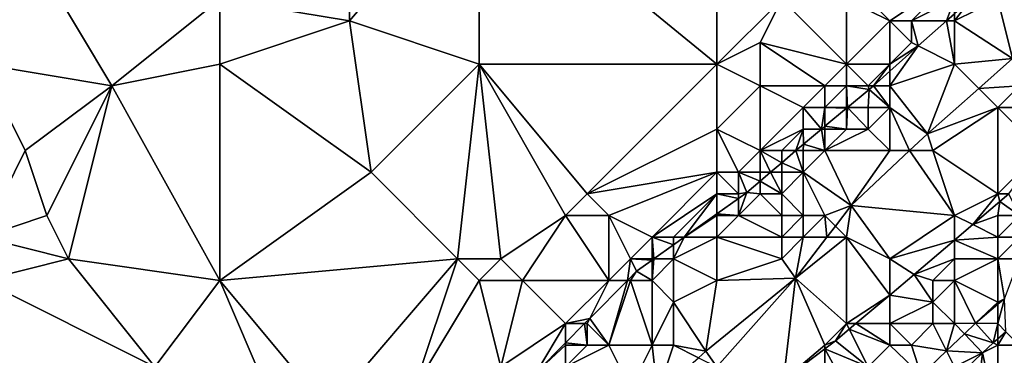
# Model space of a CAD drawing. Units: metres. Extents: x 74375 to 75000, y 346000 to 346500.
# Drawn here: x 74451 to 74496, y 346416 to 346431 of the extents above; entities that cross this region are included whole.
import ezdxf

# ---------------------------------------------------------------- set-up
doc = ezdxf.new("R2010")
doc.units = ezdxf.units.M
doc.layers.add('Terrain', color=15, linetype='Continuous')

msp = doc.modelspace()

# ---------------------------------------------------------------- linework, layer by layer
at = {"layer": 'Terrain'}
for points in [[(74449, 346438, 253.97), (74449, 346429, 253.87), (74455, 346428, 253.68), (74449, 346438, 253.97)], [(74449, 346438, 253.97), (74455, 346428, 253.68), (74460, 346432, 253.75), (74449, 346438, 253.97)], [(74466, 346438, 253.75), (74460, 346432, 253.75), (74466, 346431, 253.88), (74466, 346438, 253.75)], [(74472, 346438, 253.9), (74466, 346438, 253.75), (74466, 346431, 253.88), (74472, 346438, 253.9)], [(74472, 346438, 253.9), (74466, 346431, 253.88), (74472, 346429, 253.78), (74472, 346438, 253.9)], [(74472, 346438, 253.9), (74472, 346429, 253.78), (74483, 346429, 253.9), (74472, 346438, 253.9)], [(74483, 346438, 253.85), (74472, 346438, 253.9), (74483, 346429, 253.9), (74483, 346438, 253.85)], [(74483, 346438, 253.85), (74483, 346429, 253.9), (74486, 346432, 253.89), (74483, 346438, 253.85)], [(74491, 346431, 254.41), (74494, 346433, 254.5), (74489, 346433, 254.01), (74491, 346431, 254.41)], [(74491, 346431, 254.41), (74489, 346433, 254.01), (74489, 346432, 254.15), (74491, 346431, 254.41)], [(74492, 346431, 254.32), (74494, 346433, 254.5), (74491, 346431, 254.41), (74492, 346431, 254.32)], [(74492, 346431, 254.32), (74494, 346432, 254.28), (74494, 346433, 254.5), (74492, 346431, 254.32)], [(74496, 346432, 254.16), (74498.632, 346430.895, 253.302), (74497, 346433, 254.29), (74496, 346432, 254.16)], [(74455, 346428, 253.68), (74460, 346429, 253.85), (74460, 346432, 253.75), (74455, 346428, 253.68)], [(74460, 346429, 253.85), (74466, 346431, 253.88), (74460, 346432, 253.75), (74460, 346429, 253.85)], [(74483, 346429, 253.9), (74485, 346430, 253.98), (74486, 346432, 253.89), (74483, 346429, 253.9)], [(74489, 346429, 254.49), (74486, 346432, 253.89), (74485, 346430, 253.98), (74489, 346429, 254.49)], [(74489, 346429, 254.49), (74489, 346432, 254.15), (74486, 346432, 253.89), (74489, 346429, 254.49)], [(74489, 346429, 254.49), (74491, 346431, 254.41), (74489, 346432, 254.15), (74489, 346429, 254.49)], [(74492, 346431, 254.32), (74493.627, 346431, 254.615), (74494, 346432, 254.28), (74492, 346431, 254.32)], [(74494, 346432, 254.28), (74493.627, 346431, 254.615), (74494, 346431.331, 254.615), (74494, 346432, 254.28)], [(74494, 346431, 254.03), (74496.687, 346429.259, 253.272), (74496, 346432, 254.16), (74494, 346431, 254.03)], [(74494, 346431, 254.03), (74496, 346432, 254.16), (74494.756, 346432, 254.615), (74494, 346431, 254.03)], [(74494, 346431, 254.03), (74494.756, 346432, 254.615), (74494, 346431.331, 254.615), (74494, 346431, 254.03)], [(74496, 346432, 254.16), (74496.687, 346429.259, 253.272), (74498.632, 346430.895, 253.302), (74496, 346432, 254.16)], [(74494, 346431, 254.03), (74494, 346431.331, 254.615), (74493.627, 346431, 254.615), (74494, 346431, 254.03)], [(74460, 346429, 253.85), (74467, 346424, 253.75), (74466, 346431, 253.88), (74460, 346429, 253.85)], [(74467, 346424, 253.75), (74472, 346429, 253.78), (74466, 346431, 253.88), (74467, 346424, 253.75)], [(74491, 346429, 254.18), (74491, 346431, 254.41), (74489, 346429, 254.49), (74491, 346429, 254.18)], [(74491, 346429, 254.18), (74492, 346430, 254.2), (74491, 346431, 254.41), (74491, 346429, 254.18)], [(74492, 346430, 254.2), (74492, 346431, 254.32), (74491, 346431, 254.41), (74492, 346430, 254.2)], [(74492, 346430, 254.2), (74492.318, 346429.841, 254.615), (74492, 346431, 254.32), (74492, 346430, 254.2)], [(74492, 346431, 254.32), (74492.318, 346429.841, 254.615), (74493.627, 346431, 254.615), (74492, 346431, 254.32)], [(74494, 346429, 253.74), (74493.627, 346431, 254.615), (74492.318, 346429.841, 254.615), (74494, 346429, 253.74)], [(74494, 346429, 253.74), (74494, 346431, 254.03), (74493.627, 346431, 254.615), (74494, 346429, 253.74)], [(74494, 346429, 253.74), (74496.687, 346429.259, 253.272), (74494, 346431, 254.03), (74494, 346429, 253.74)], [(74483, 346429, 253.9), (74485, 346428, 254.2), (74485, 346430, 253.98), (74483, 346429, 253.9)], [(74488, 346428, 254.61), (74485, 346430, 253.98), (74485, 346428, 254.2), (74488, 346428, 254.61)], [(74488, 346428, 254.61), (74489, 346429, 254.49), (74485, 346430, 253.98), (74488, 346428, 254.61)], [(74491, 346429, 254.18), (74492.318, 346429.841, 254.615), (74492, 346430, 254.2), (74491, 346429, 254.18)], [(74491, 346428, 253.97), (74492.318, 346429.841, 254.615), (74491, 346428.673, 254.615), (74491, 346428, 253.97)], [(74491, 346428, 253.97), (74494, 346429, 253.74), (74492.318, 346429.841, 254.615), (74491, 346428, 253.97)], [(74491, 346429, 254.18), (74491, 346428.673, 254.615), (74492.318, 346429.841, 254.615), (74491, 346429, 254.18)], [(74449, 346421, 253.77), (74451, 346425, 253.71), (74449, 346429, 253.87), (74449, 346421, 253.77)], [(74451, 346425, 253.71), (74455, 346428, 253.68), (74449, 346429, 253.87), (74451, 346425, 253.71)], [(74460, 346419, 253.75), (74460, 346429, 253.85), (74455, 346428, 253.68), (74460, 346419, 253.75)], [(74460, 346419, 253.75), (74467, 346424, 253.75), (74460, 346429, 253.85), (74460, 346419, 253.75)], [(74471, 346420, 253.86), (74472, 346429, 253.78), (74467, 346424, 253.75), (74471, 346420, 253.86)], [(74473, 346420, 253.99), (74472, 346429, 253.78), (74471, 346420, 253.86), (74473, 346420, 253.99)], [(74473, 346420, 253.99), (74476, 346422, 254), (74472, 346429, 253.78), (74473, 346420, 253.99)], [(74476, 346422, 254), (74477, 346423, 253.98), (74472, 346429, 253.78), (74476, 346422, 254)], [(74477, 346423, 253.98), (74483, 346429, 253.9), (74472, 346429, 253.78), (74477, 346423, 253.98)], [(74477, 346423, 253.98), (74483, 346426, 254.23), (74483, 346429, 253.9), (74477, 346423, 253.98)], [(74483, 346426, 254.23), (74485, 346428, 254.2), (74483, 346429, 253.9), (74483, 346426, 254.23)], [(74489, 346428, 254.48), (74489, 346429, 254.49), (74488, 346428, 254.61), (74489, 346428, 254.48)], [(74490, 346428, 254.22), (74489, 346429, 254.49), (74489, 346428, 254.48), (74490, 346428, 254.22)], [(74490, 346428, 254.22), (74491, 346429, 254.18), (74489, 346429, 254.49), (74490, 346428, 254.22)], [(74490.241, 346428, 254.615), (74491, 346429, 254.18), (74490, 346428, 254.22), (74490.241, 346428, 254.615)], [(74490.241, 346428, 254.615), (74491, 346428.673, 254.615), (74491, 346429, 254.18), (74490.241, 346428, 254.615)], [(74492.746, 346425.778, 253.188), (74494, 346429, 253.74), (74491, 346428, 253.97), (74492.746, 346425.778, 253.188)], [(74492.746, 346425.778, 253.188), (74495.123, 346427.877, 253.239), (74494, 346429, 253.74), (74492.746, 346425.778, 253.188)], [(74495.123, 346427.877, 253.239), (74496.687, 346429.259, 253.272), (74494, 346429, 253.74), (74495.123, 346427.877, 253.239)], [(74495.123, 346427.877, 253.239), (74497, 346428, 253.43), (74496.687, 346429.259, 253.272), (74495.123, 346427.877, 253.239)], [(74490.241, 346428, 254.615), (74491, 346428, 253.97), (74491, 346428.673, 254.615), (74490.241, 346428, 254.615)], [(74452, 346422, 253.77), (74455, 346428, 253.68), (74451, 346425, 253.71), (74452, 346422, 253.77)], [(74453, 346420, 253.88), (74455, 346428, 253.68), (74452, 346422, 253.77), (74453, 346420, 253.88)], [(74460, 346419, 253.75), (74455, 346428, 253.68), (74453, 346420, 253.88), (74460, 346419, 253.75)], [(74483, 346426, 254.23), (74485, 346425, 254.75), (74485, 346428, 254.2), (74483, 346426, 254.23)], [(74485, 346425, 254.75), (74487, 346427, 254.71), (74485, 346428, 254.2), (74485, 346425, 254.75)], [(74487, 346427, 254.71), (74488, 346428, 254.61), (74485, 346428, 254.2), (74487, 346427, 254.71)], [(74488, 346427, 254.68), (74488, 346428, 254.61), (74487, 346427, 254.71), (74488, 346427, 254.68)], [(74489, 346427, 254.42), (74489, 346428, 254.48), (74488, 346427, 254.68), (74489, 346427, 254.42)], [(74488, 346427, 254.68), (74489, 346428, 254.48), (74488, 346428, 254.61), (74488, 346427, 254.68)], [(74489.051, 346427, 254.645), (74490.042, 346427.824, 254.615), (74489, 346428, 254.48), (74489.051, 346427, 254.645)], [(74489.051, 346427, 254.645), (74489, 346428, 254.48), (74489, 346427, 254.42), (74489.051, 346427, 254.645)], [(74490.042, 346427.824, 254.615), (74490, 346428, 254.22), (74489, 346428, 254.48), (74490.042, 346427.824, 254.615)], [(74490.241, 346428, 254.615), (74490, 346428, 254.22), (74490.042, 346427.824, 254.615), (74490.241, 346428, 254.615)], [(74490.241, 346428, 254.615), (74490.042, 346427.824, 254.615), (74491, 346427, 253.82), (74490.241, 346428, 254.615)], [(74490.241, 346428, 254.615), (74491, 346427, 253.82), (74491, 346428, 253.97), (74490.241, 346428, 254.615)], [(74491, 346427, 253.82), (74492.746, 346425.778, 253.188), (74491, 346428, 253.97), (74491, 346427, 253.82)], [(74495.123, 346427.877, 253.239), (74496, 346427, 253.52), (74497, 346428, 253.43), (74495.123, 346427.877, 253.239)], [(74499, 346427, 252.96), (74497, 346428, 253.43), (74496, 346427, 253.52), (74499, 346427, 252.96)], [(74489.051, 346427, 254.645), (74490, 346427, 254.06), (74490.042, 346427.824, 254.615), (74489.051, 346427, 254.645)], [(74491, 346427, 253.82), (74490.042, 346427.824, 254.615), (74490, 346427, 254.06), (74491, 346427, 253.82)], [(74492.746, 346425.778, 253.188), (74496, 346427, 253.52), (74495.123, 346427.877, 253.239), (74492.746, 346425.778, 253.188)], [(74485, 346425, 254.75), (74487, 346426, 254.79), (74487, 346427, 254.71), (74485, 346425, 254.75)], [(74487, 346426, 254.79), (74487.849, 346426, 254.682), (74487, 346427, 254.71), (74487, 346426, 254.79)], [(74487.849, 346426, 254.682), (74488, 346427, 254.68), (74487, 346427, 254.71), (74487.849, 346426, 254.682)], [(74488, 346426.126, 254.678), (74488, 346427, 254.68), (74487.849, 346426, 254.682), (74488, 346426.126, 254.678)], [(74489, 346426.957, 254.647), (74489, 346427, 254.42), (74488, 346427, 254.68), (74489, 346426.957, 254.647)], [(74489, 346426.957, 254.647), (74488, 346427, 254.68), (74488, 346426.126, 254.678), (74489, 346426.957, 254.647)], [(74489, 346426.957, 254.647), (74488, 346426.126, 254.678), (74489, 346426, 254.21), (74489, 346426.957, 254.647)], [(74489.051, 346427, 254.645), (74489, 346427, 254.42), (74489, 346426.957, 254.647), (74489.051, 346427, 254.645)], [(74489.051, 346427, 254.645), (74489, 346426.957, 254.647), (74489, 346426, 254.21), (74489.051, 346427, 254.645)], [(74489.051, 346427, 254.645), (74489, 346426, 254.21), (74490, 346426, 253.9), (74489.051, 346427, 254.645)], [(74489.051, 346427, 254.645), (74490, 346426, 253.9), (74490, 346427, 254.06), (74489.051, 346427, 254.645)], [(74491, 346425, 253.65), (74491, 346427, 253.82), (74490, 346426, 253.9), (74491, 346425, 253.65)], [(74490, 346426, 253.9), (74491, 346427, 253.82), (74490, 346427, 254.06), (74490, 346426, 253.9)], [(74491, 346425, 253.65), (74491.917, 346425, 253.156), (74491, 346427, 253.82), (74491, 346425, 253.65)], [(74491.917, 346425, 253.156), (74492.746, 346425.778, 253.188), (74491, 346427, 253.82), (74491.917, 346425, 253.156)], [(74493, 346425, 253.6), (74496, 346427, 253.52), (74492.746, 346425.778, 253.188), (74493, 346425, 253.6)], [(74493, 346425, 253.6), (74496, 346423, 253.25), (74496, 346427, 253.52), (74493, 346425, 253.6)], [(74496, 346423, 253.25), (74498, 346425, 252.99), (74496, 346427, 253.52), (74496, 346423, 253.25)], [(74498, 346425, 252.99), (74499, 346427, 252.96), (74496, 346427, 253.52), (74498, 346425, 252.99)], [(74488, 346426.126, 254.678), (74487.849, 346426, 254.682), (74488, 346426, 254.57), (74488, 346426.126, 254.678)], [(74488, 346426.126, 254.678), (74488, 346426, 254.57), (74489, 346426, 254.21), (74488, 346426.126, 254.678)], [(74477, 346423, 253.98), (74483, 346424, 254.7), (74483, 346426, 254.23), (74477, 346423, 253.98)], [(74483, 346424, 254.7), (74484, 346424, 254.84), (74483, 346426, 254.23), (74483, 346424, 254.7)], [(74483, 346426, 254.23), (74484, 346424, 254.84), (74485, 346425, 254.75), (74483, 346426, 254.23)], [(74486, 346425, 254.75), (74487, 346426, 254.79), (74485, 346425, 254.75), (74486, 346425, 254.75)], [(74486, 346425, 254.75), (74486.655, 346425, 254.714), (74487, 346426, 254.79), (74486, 346425, 254.75)], [(74487, 346426, 254.79), (74486.655, 346425, 254.714), (74487.007, 346425.3, 254.708), (74487, 346426, 254.79)], [(74487, 346426, 254.79), (74487.007, 346425.3, 254.708), (74487.849, 346426, 254.682), (74487, 346426, 254.79)], [(74488, 346425, 254.25), (74487.849, 346426, 254.682), (74487.007, 346425.3, 254.708), (74488, 346425, 254.25)], [(74488, 346425, 254.25), (74488, 346426, 254.57), (74487.849, 346426, 254.682), (74488, 346425, 254.25)], [(74491, 346425, 253.65), (74490, 346426, 253.9), (74488, 346425, 254.25), (74491, 346425, 253.65)], [(74488, 346425, 254.25), (74490, 346426, 253.9), (74489, 346426, 254.21), (74488, 346425, 254.25)], [(74488, 346425, 254.25), (74489, 346426, 254.21), (74488, 346426, 254.57), (74488, 346425, 254.25)], [(74493, 346425, 253.6), (74492.746, 346425.778, 253.188), (74491.917, 346425, 253.156), (74493, 346425, 253.6)], [(74487, 346425, 254.59), (74487.007, 346425.3, 254.708), (74486.655, 346425, 254.714), (74487, 346425, 254.59)], [(74488, 346425, 254.25), (74487.007, 346425.3, 254.708), (74487, 346425, 254.59), (74488, 346425, 254.25)], [(74449, 346421, 253.77), (74452, 346422, 253.77), (74451, 346425, 253.71), (74449, 346421, 253.77)], [(74485, 346424, 254.76), (74485, 346425, 254.75), (74484, 346424, 254.84), (74485, 346424, 254.76)], [(74485, 346424, 254.76), (74485.483, 346424, 254.732), (74485, 346425, 254.75), (74485, 346424, 254.76)], [(74486, 346425, 254.75), (74485, 346425, 254.75), (74486, 346424.441, 254.724), (74486, 346425, 254.75)], [(74485, 346425, 254.75), (74485.483, 346424, 254.732), (74486, 346424.441, 254.724), (74485, 346425, 254.75)], [(74487, 346424, 254.21), (74486.655, 346425, 254.714), (74486, 346424.441, 254.724), (74487, 346424, 254.21)], [(74486, 346425, 254.75), (74486, 346424.441, 254.724), (74486.655, 346425, 254.714), (74486, 346425, 254.75)], [(74487, 346424, 254.21), (74487, 346425, 254.59), (74486.655, 346425, 254.714), (74487, 346424, 254.21)], [(74487, 346424, 254.21), (74489.22, 346422.468, 253.053), (74488, 346425, 254.25), (74487, 346424, 254.21)], [(74487, 346424, 254.21), (74488, 346425, 254.25), (74487, 346425, 254.59), (74487, 346424, 254.21)], [(74491, 346425, 253.65), (74488, 346425, 254.25), (74489.22, 346422.468, 253.053), (74491, 346425, 253.65)], [(74494, 346422, 253.52), (74491.917, 346425, 253.156), (74489.22, 346422.468, 253.053), (74494, 346422, 253.52)], [(74491, 346425, 253.65), (74489.22, 346422.468, 253.053), (74491.917, 346425, 253.156), (74491, 346425, 253.65)], [(74494, 346422, 253.52), (74493, 346425, 253.6), (74491.917, 346425, 253.156), (74494, 346422, 253.52)], [(74494, 346422, 253.52), (74496, 346423, 253.25), (74493, 346425, 253.6), (74494, 346422, 253.52)], [(74496, 346423, 253.25), (74496.518, 346423, 253.235), (74498, 346425, 252.99), (74496, 346423, 253.25)], [(74486, 346424, 254.51), (74486, 346424.441, 254.724), (74485.483, 346424, 254.732), (74486, 346424, 254.51)], [(74487, 346424, 254.21), (74486, 346424.441, 254.724), (74486, 346424, 254.51), (74487, 346424, 254.21)], [(74460, 346419, 253.75), (74471, 346420, 253.86), (74467, 346424, 253.75), (74460, 346419, 253.75)], [(74478, 346422, 254.23), (74483, 346424, 254.7), (74477, 346423, 253.98), (74478, 346422, 254.23)], [(74480, 346421, 254.51), (74483, 346424, 254.7), (74478, 346422, 254.23), (74480, 346421, 254.51)], [(74480, 346421, 254.51), (74483, 346423, 254.72), (74483, 346424, 254.7), (74480, 346421, 254.51)], [(74483, 346423, 254.72), (74484, 346423, 254.74), (74483, 346424, 254.7), (74483, 346423, 254.72)], [(74483, 346424, 254.7), (74484, 346423, 254.74), (74484, 346424, 254.84), (74483, 346424, 254.7)], [(74484, 346423, 254.74), (74484.384, 346423.062, 254.75), (74484, 346424, 254.84), (74484, 346423, 254.74)], [(74485, 346424, 254.76), (74484, 346424, 254.84), (74485, 346423.588, 254.74), (74485, 346424, 254.76)], [(74484, 346424, 254.84), (74484.384, 346423.062, 254.75), (74485, 346423.588, 254.74), (74484, 346424, 254.84)], [(74486, 346423, 254.12), (74485.483, 346424, 254.732), (74485, 346423.588, 254.74), (74486, 346423, 254.12)], [(74485, 346424, 254.76), (74485, 346423.588, 254.74), (74485.483, 346424, 254.732), (74485, 346424, 254.76)], [(74486, 346423, 254.12), (74486, 346424, 254.51), (74485.483, 346424, 254.732), (74486, 346423, 254.12)], [(74487, 346422, 253.65), (74487, 346424, 254.21), (74486, 346423, 254.12), (74487, 346422, 253.65)], [(74486, 346423, 254.12), (74487, 346424, 254.21), (74486, 346424, 254.51), (74486, 346423, 254.12)], [(74488, 346422, 253.67), (74489.22, 346422.468, 253.053), (74487, 346424, 254.21), (74488, 346422, 253.67)], [(74488, 346422, 253.67), (74487, 346424, 254.21), (74487, 346422, 253.65), (74488, 346422, 253.67)], [(74485, 346423, 254.49), (74485, 346423.588, 254.74), (74484.384, 346423.062, 254.75), (74485, 346423, 254.49)], [(74486, 346423, 254.12), (74485, 346423.588, 254.74), (74485, 346423, 254.49), (74486, 346423, 254.12)], [(74478, 346422, 254.23), (74477, 346423, 253.98), (74476, 346422, 254), (74478, 346422, 254.23)], [(74481, 346421, 254.37), (74483, 346423, 254.72), (74480, 346421, 254.51), (74481, 346421, 254.37)], [(74481, 346421, 254.37), (74481.492, 346421, 254.722), (74483, 346423, 254.72), (74481, 346421, 254.37)], [(74483, 346423, 254.72), (74481.492, 346421, 254.722), (74483, 346422.075, 254.736), (74483, 346423, 254.72)], [(74483, 346423, 254.72), (74483, 346422.075, 254.736), (74484, 346422.788, 254.746), (74483, 346423, 254.72)], [(74483, 346423, 254.72), (74484, 346422.788, 254.746), (74484, 346423, 254.74), (74483, 346423, 254.72)], [(74484, 346422, 254.33), (74485, 346423, 254.49), (74484.384, 346423.062, 254.75), (74484, 346422, 254.33)], [(74484, 346422, 254.33), (74484.384, 346423.062, 254.75), (74484, 346422.788, 254.746), (74484, 346422, 254.33)], [(74484, 346423, 254.74), (74484, 346422.788, 254.746), (74484.384, 346423.062, 254.75), (74484, 346423, 254.74)], [(74486, 346422, 253.76), (74485, 346423, 254.49), (74484, 346422, 254.33), (74486, 346422, 253.76)], [(74486, 346422, 253.76), (74486, 346423, 254.12), (74485, 346423, 254.49), (74486, 346422, 253.76)], [(74487, 346422, 253.65), (74486, 346423, 254.12), (74486, 346422, 253.76), (74487, 346422, 253.65)], [(74494, 346422, 253.52), (74494.843, 346421.579, 253.229), (74496, 346423, 253.25), (74494, 346422, 253.52)], [(74494.843, 346421.579, 253.229), (74496.09, 346422.643, 253.23), (74496, 346423, 253.25), (74494.843, 346421.579, 253.229)], [(74496, 346423, 253.25), (74496.09, 346422.643, 253.23), (74496.518, 346423, 253.235), (74496, 346423, 253.25)], [(74497, 346422, 253.52), (74496.518, 346423, 253.235), (74496.09, 346422.643, 253.23), (74497, 346422, 253.52)], [(74483, 346422.075, 254.736), (74484, 346422, 254.33), (74484, 346422.788, 254.746), (74483, 346422.075, 254.736)], [(74494.843, 346421.579, 253.229), (74496, 346422, 253.37), (74496.09, 346422.643, 253.23), (74494.843, 346421.579, 253.229)], [(74497, 346422, 253.52), (74496.09, 346422.643, 253.23), (74496, 346422, 253.37), (74497, 346422, 253.52)], [(74483, 346422, 254.43), (74483, 346422.075, 254.736), (74481.492, 346421, 254.722), (74483, 346422, 254.43)], [(74483, 346422, 254.43), (74484, 346422, 254.33), (74483, 346422.075, 254.736), (74483, 346422, 254.43)], [(74488, 346422, 253.67), (74488.487, 346421.513, 253.028), (74489.22, 346422.468, 253.053), (74488, 346422, 253.67)], [(74489, 346421, 253.74), (74489.22, 346422.468, 253.053), (74488.487, 346421.513, 253.028), (74489, 346421, 253.74)], [(74491, 346420, 253.71), (74489.22, 346422.468, 253.053), (74489, 346421, 253.74), (74491, 346420, 253.71)], [(74491, 346420, 253.71), (74494, 346422, 253.52), (74489.22, 346422.468, 253.053), (74491, 346420, 253.71)], [(74449, 346421, 253.77), (74453, 346420, 253.88), (74452, 346422, 253.77), (74449, 346421, 253.77)], [(74474, 346419, 254.24), (74476, 346422, 254), (74473, 346420, 253.99), (74474, 346419, 254.24)], [(74478, 346419, 254.42), (74476, 346422, 254), (74474, 346419, 254.24), (74478, 346419, 254.42)], [(74478, 346419, 254.42), (74478, 346422, 254.23), (74476, 346422, 254), (74478, 346419, 254.42)], [(74478, 346419, 254.42), (74479, 346420, 254.49), (74478, 346422, 254.23), (74478, 346419, 254.42)], [(74479, 346420, 254.49), (74480, 346421, 254.51), (74478, 346422, 254.23), (74479, 346420, 254.49)], [(74483, 346421, 254.02), (74483, 346422, 254.43), (74481.492, 346421, 254.722), (74483, 346421, 254.02)], [(74483, 346421, 254.02), (74486, 346421, 253.63), (74484, 346422, 254.33), (74483, 346421, 254.02)], [(74483, 346421, 254.02), (74484, 346422, 254.33), (74483, 346422, 254.43), (74483, 346421, 254.02)], [(74486, 346421, 253.63), (74486, 346422, 253.76), (74484, 346422, 254.33), (74486, 346421, 253.63)], [(74487, 346421, 253.64), (74487, 346422, 253.65), (74486, 346421, 253.63), (74487, 346421, 253.64)], [(74486, 346421, 253.63), (74487, 346422, 253.65), (74486, 346422, 253.76), (74486, 346421, 253.63)], [(74487, 346421, 253.64), (74488.094, 346421, 253.014), (74488, 346422, 253.67), (74487, 346421, 253.64)], [(74487, 346421, 253.64), (74488, 346422, 253.67), (74487, 346422, 253.65), (74487, 346421, 253.64)], [(74488, 346422, 253.67), (74488.094, 346421, 253.014), (74488.487, 346421.513, 253.028), (74488, 346422, 253.67)], [(74491, 346420, 253.71), (74494, 346420.86, 253.228), (74494, 346422, 253.52), (74491, 346420, 253.71)], [(74494, 346422, 253.52), (74494, 346420.86, 253.228), (74494.843, 346421.579, 253.229), (74494, 346422, 253.52)], [(74494.843, 346421.579, 253.229), (74494, 346420.86, 253.228), (74496, 346421, 253.6), (74494.843, 346421.579, 253.229)], [(74494.843, 346421.579, 253.229), (74496, 346421, 253.6), (74496, 346422, 253.37), (74494.843, 346421.579, 253.229)], [(74497, 346421, 253.88), (74497, 346422, 253.52), (74496, 346421, 253.6), (74497, 346421, 253.88)], [(74496, 346421, 253.6), (74497, 346422, 253.52), (74496, 346422, 253.37), (74496, 346421, 253.6)], [(74489, 346421, 253.74), (74488.487, 346421.513, 253.028), (74488.094, 346421, 253.014), (74489, 346421, 253.74)], [(74449, 346419, 253.89), (74453, 346420, 253.88), (74449, 346421, 253.77), (74449, 346419, 253.89)], [(74480, 346420, 254.36), (74480, 346421, 254.51), (74479, 346420, 254.49), (74480, 346420, 254.36)], [(74480, 346420, 254.36), (74480.09, 346420, 254.708), (74480, 346421, 254.51), (74480, 346420, 254.36)], [(74481, 346421, 254.37), (74480, 346421, 254.51), (74481, 346420.649, 254.717), (74481, 346421, 254.37)], [(74480, 346421, 254.51), (74480.09, 346420, 254.708), (74481, 346420.649, 254.717), (74480, 346421, 254.51)], [(74483, 346419, 253.8), (74483, 346421, 254.02), (74481, 346420, 254.13), (74483, 346419, 253.8)], [(74481, 346420, 254.13), (74483, 346421, 254.02), (74481.492, 346421, 254.722), (74481, 346420, 254.13)], [(74481, 346420, 254.13), (74481.492, 346421, 254.722), (74481, 346420.649, 254.717), (74481, 346420, 254.13)], [(74481, 346421, 254.37), (74481, 346420.649, 254.717), (74481.492, 346421, 254.722), (74481, 346421, 254.37)], [(74483, 346419, 253.8), (74486, 346420, 253.68), (74483, 346421, 254.02), (74483, 346419, 253.8)], [(74483, 346421, 254.02), (74486, 346420, 253.68), (74486, 346421, 253.63), (74483, 346421, 254.02)], [(74486, 346420, 253.68), (74486.642, 346419.106, 252.964), (74487, 346421, 253.64), (74486, 346420, 253.68)], [(74486, 346420, 253.68), (74487, 346421, 253.64), (74486, 346421, 253.63), (74486, 346420, 253.68)], [(74489, 346421, 253.74), (74488.094, 346421, 253.014), (74486.642, 346419.106, 252.964), (74489, 346421, 253.74)], [(74489, 346421, 253.74), (74486.642, 346419.106, 252.964), (74489, 346417, 253.96), (74489, 346421, 253.74)], [(74487, 346421, 253.64), (74486.642, 346419.106, 252.964), (74488.094, 346421, 253.014), (74487, 346421, 253.64)], [(74491, 346420, 253.71), (74489, 346421, 253.74), (74491, 346418.315, 253.226), (74491, 346420, 253.71)], [(74489, 346421, 253.74), (74489, 346417, 253.96), (74491, 346418.315, 253.226), (74489, 346421, 253.74)], [(74491, 346420, 253.71), (74492.134, 346419.268, 253.226), (74494, 346420.86, 253.228), (74491, 346420, 253.71)], [(74494, 346420, 253.64), (74494, 346420.86, 253.228), (74492.134, 346419.268, 253.226), (74494, 346420, 253.64)], [(74494, 346420.86, 253.228), (74496, 346420, 253.97), (74496, 346421, 253.6), (74494, 346420.86, 253.228)], [(74494, 346420, 253.64), (74496, 346420, 253.97), (74494, 346420.86, 253.228), (74494, 346420, 253.64)], [(74497, 346420, 254.33), (74497, 346421, 253.88), (74496, 346420, 253.97), (74497, 346420, 254.33)], [(74496, 346420, 253.97), (74497, 346421, 253.88), (74496, 346421, 253.6), (74496, 346420, 253.97)], [(74481, 346420, 254.13), (74481, 346420.649, 254.717), (74480.09, 346420, 254.708), (74481, 346420, 254.13)], [(74449, 346419, 253.89), (74457, 346415, 253.81), (74453, 346420, 253.88), (74449, 346419, 253.89)], [(74460, 346419, 253.75), (74453, 346420, 253.88), (74457, 346415, 253.81), (74460, 346419, 253.75)], [(74460, 346419, 253.75), (74465, 346413, 253.97), (74471, 346420, 253.86), (74460, 346419, 253.75)], [(74471, 346420, 253.86), (74465, 346413, 253.97), (74469, 346414, 254.24), (74471, 346420, 253.86)], [(74472, 346419, 253.99), (74471, 346420, 253.86), (74469, 346414, 254.24), (74472, 346419, 253.99)], [(74473, 346420, 253.99), (74471, 346420, 253.86), (74472, 346419, 253.99), (74473, 346420, 253.99)], [(74474, 346419, 254.24), (74473, 346420, 253.99), (74472, 346419, 253.99), (74474, 346419, 254.24)], [(74478, 346419, 254.42), (74478.863, 346419, 254.699), (74479, 346420, 254.49), (74478, 346419, 254.42)], [(74479, 346420, 254.49), (74478.863, 346419, 254.699), (74479.286, 346419.427, 254.7), (74479, 346420, 254.49)], [(74480, 346420, 254.36), (74479, 346420, 254.49), (74480, 346419.936, 254.707), (74480, 346420, 254.36)], [(74479, 346420, 254.49), (74479.286, 346419.427, 254.7), (74480, 346419.936, 254.707), (74479, 346420, 254.49)], [(74480, 346419, 254.03), (74480, 346419.936, 254.707), (74479.286, 346419.427, 254.7), (74480, 346419, 254.03)], [(74480, 346419, 254.03), (74480.09, 346420, 254.708), (74480, 346419.936, 254.707), (74480, 346419, 254.03)], [(74480, 346419, 254.03), (74481, 346418, 253.73), (74481, 346420, 254.13), (74480, 346419, 254.03)], [(74480, 346419, 254.03), (74481, 346420, 254.13), (74480.09, 346420, 254.708), (74480, 346419, 254.03)], [(74480, 346420, 254.36), (74480, 346419.936, 254.707), (74480.09, 346420, 254.708), (74480, 346420, 254.36)], [(74483, 346419, 253.8), (74481, 346420, 254.13), (74481, 346418, 253.73), (74483, 346419, 253.8)], [(74483, 346419, 253.8), (74486.642, 346419.106, 252.964), (74486, 346420, 253.68), (74483, 346419, 253.8)], [(74491, 346420, 253.71), (74491, 346418.315, 253.226), (74492.134, 346419.268, 253.226), (74491, 346420, 253.71)], [(74493, 346419, 253.63), (74494, 346420, 253.64), (74492.134, 346419.268, 253.226), (74493, 346419, 253.63)], [(74494, 346419, 253.74), (74494, 346420, 253.64), (74493, 346419, 253.63), (74494, 346419, 253.74)], [(74494, 346419, 253.74), (74496, 346418, 254.9), (74496, 346420, 253.97), (74494, 346419, 253.74)], [(74494, 346419, 253.74), (74496, 346420, 253.97), (74494, 346420, 253.64), (74494, 346419, 253.74)], [(74497, 346420, 254.33), (74496, 346420, 253.97), (74496.304, 346418.152, 254.991), (74497, 346420, 254.33)], [(74496, 346420, 253.97), (74496, 346418, 254.9), (74496.304, 346418.152, 254.991), (74496, 346420, 253.97)], [(74479, 346419, 254.26), (74479.286, 346419.427, 254.7), (74478.863, 346419, 254.699), (74479, 346419, 254.26)], [(74480, 346419, 254.03), (74479.286, 346419.427, 254.7), (74479, 346419, 254.26), (74480, 346419, 254.03)], [(74449, 346419, 253.89), (74447, 346414, 253.85), (74457, 346415, 253.81), (74449, 346419, 253.89)], [(74460, 346419, 253.75), (74457, 346415, 253.81), (74463, 346412, 253.95), (74460, 346419, 253.75)], [(74460, 346419, 253.75), (74463, 346412, 253.95), (74465, 346413, 253.97), (74460, 346419, 253.75)], [(74472, 346419, 253.99), (74469, 346414, 254.24), (74473, 346415, 254.28), (74472, 346419, 253.99)], [(74474, 346419, 254.24), (74472, 346419, 253.99), (74473, 346415, 254.28), (74474, 346419, 254.24)], [(74474, 346419, 254.24), (74473, 346415, 254.28), (74476, 346417, 254.49), (74474, 346419, 254.24)], [(74478, 346419, 254.42), (74474, 346419, 254.24), (74476, 346417, 254.49), (74478, 346419, 254.42)], [(74478, 346419, 254.42), (74476, 346417, 254.49), (74477.12, 346417.24, 254.696), (74478, 346419, 254.42)], [(74478, 346419, 254.42), (74477.12, 346417.24, 254.696), (74478.863, 346419, 254.699), (74478, 346419, 254.42)], [(74478.863, 346419, 254.699), (74477.12, 346417.24, 254.696), (74478, 346416, 254.1), (74478.863, 346419, 254.699)], [(74479, 346419, 254.26), (74478.863, 346419, 254.699), (74478, 346416, 254.1), (74479, 346419, 254.26)], [(74479, 346419, 254.26), (74478, 346416, 254.1), (74480, 346416, 253.73), (74479, 346419, 254.26)], [(74480, 346419, 254.03), (74479, 346419, 254.26), (74480, 346416, 253.73), (74480, 346419, 254.03)], [(74480, 346419, 254.03), (74480, 346416, 253.73), (74481, 346418, 253.73), (74480, 346419, 254.03)], [(74483, 346419, 253.8), (74481, 346418, 253.73), (74482.496, 346415.73, 252.968), (74483, 346419, 253.8)], [(74483, 346419, 253.8), (74482.496, 346415.73, 252.968), (74486.642, 346419.106, 252.964), (74483, 346419, 253.8)], [(74486.642, 346419.106, 252.964), (74482.496, 346415.73, 252.968), (74483, 346415, 253.94), (74486.642, 346419.106, 252.964)], [(74486.642, 346419.106, 252.964), (74483, 346415, 253.94), (74486.091, 346414.382, 253.226), (74486.642, 346419.106, 252.964)], [(74486.642, 346419.106, 252.964), (74486.091, 346414.382, 253.226), (74488, 346416, 253.92), (74486.642, 346419.106, 252.964)], [(74486.642, 346419.106, 252.964), (74488, 346416, 253.92), (74489, 346417, 253.96), (74486.642, 346419.106, 252.964)], [(74492.134, 346419.268, 253.226), (74491, 346418.315, 253.226), (74493, 346418, 253.71), (74492.134, 346419.268, 253.226)], [(74493, 346419, 253.63), (74492.134, 346419.268, 253.226), (74493, 346418, 253.71), (74493, 346419, 253.63)], [(74494, 346419, 253.74), (74493, 346418, 253.71), (74494, 346417, 254.42), (74494, 346419, 253.74)], [(74494, 346419, 253.74), (74493, 346419, 253.63), (74493, 346418, 253.71), (74494, 346419, 253.74)], [(74494, 346419, 253.74), (74494, 346417, 254.42), (74494.968, 346417.018, 254.999), (74494, 346419, 253.74)], [(74494, 346419, 253.74), (74494.968, 346417.018, 254.999), (74496, 346418, 254.9), (74494, 346419, 253.74)], [(74481, 346416, 253.75), (74481, 346418, 253.73), (74480, 346416, 253.73), (74481, 346416, 253.75)], [(74481, 346416, 253.75), (74482.496, 346415.73, 252.968), (74481, 346418, 253.73), (74481, 346416, 253.75)], [(74491, 346418.315, 253.226), (74489, 346417, 253.96), (74489.436, 346417, 253.226), (74491, 346418.315, 253.226)], [(74491, 346418.315, 253.226), (74489.436, 346417, 253.226), (74491, 346417, 253.7), (74491, 346418.315, 253.226)], [(74491, 346418.315, 253.226), (74491, 346417, 253.7), (74493, 346418, 253.71), (74491, 346418.315, 253.226)], [(74493, 346417, 254.04), (74493, 346418, 253.71), (74491, 346417, 253.7), (74493, 346417, 254.04)], [(74494, 346417, 254.42), (74493, 346418, 253.71), (74493, 346417, 254.04), (74494, 346417, 254.42)], [(74496, 346417.894, 254.993), (74496, 346418, 254.9), (74494.968, 346417.018, 254.999), (74496, 346417.894, 254.993)], [(74496, 346417.894, 254.993), (74496, 346417, 255.2), (74496.304, 346418.152, 254.991), (74496, 346417.894, 254.993)], [(74496, 346417.894, 254.993), (74496.304, 346418.152, 254.991), (74496, 346418, 254.9), (74496, 346417.894, 254.993)], [(74496.304, 346418.152, 254.991), (74496, 346417, 255.2), (74496.379, 346416.621, 254.995), (74496.304, 346418.152, 254.991)], [(74496, 346417.894, 254.993), (74494.968, 346417.018, 254.999), (74496, 346417, 255.2), (74496, 346417.894, 254.993)], [(74476, 346417, 254.49), (74476.882, 346417, 254.695), (74477.12, 346417.24, 254.696), (74476, 346417, 254.49)], [(74477, 346417, 254.47), (74477.12, 346417.24, 254.696), (74476.882, 346417, 254.695), (74477, 346417, 254.47)], [(74478, 346416, 254.1), (74477.12, 346417.24, 254.696), (74477, 346417, 254.47), (74478, 346416, 254.1)], [(74494.453, 346416.526, 255.04), (74494.968, 346417.018, 254.999), (74494, 346417, 254.42), (74494.453, 346416.526, 255.04)], [(74494.453, 346416.526, 255.04), (74495.782, 346416.114, 254.999), (74494.968, 346417.018, 254.999), (74494.453, 346416.526, 255.04)], [(74496, 346417, 255.2), (74494.968, 346417.018, 254.999), (74495.782, 346416.114, 254.999), (74496, 346417, 255.2)], [(74473, 346415, 254.28), (74474.662, 346414.758, 254.691), (74476, 346417, 254.49), (74473, 346415, 254.28)], [(74476, 346417, 254.49), (74474.662, 346414.758, 254.691), (74476, 346416.109, 254.694), (74476, 346417, 254.49)], [(74477, 346416, 254.27), (74476.882, 346417, 254.695), (74476, 346416.109, 254.694), (74477, 346416, 254.27)], [(74476, 346417, 254.49), (74476, 346416.109, 254.694), (74476.882, 346417, 254.695), (74476, 346417, 254.49)], [(74477, 346416, 254.27), (74477, 346417, 254.47), (74476.882, 346417, 254.695), (74477, 346416, 254.27)], [(74478, 346416, 254.1), (74477, 346417, 254.47), (74477, 346416, 254.27), (74478, 346416, 254.1)], [(74488, 346416, 253.92), (74488.492, 346416.206, 253.226), (74489, 346417, 253.96), (74488, 346416, 253.92)], [(74489.129, 346416.742, 253.226), (74489, 346417, 253.96), (74488.492, 346416.206, 253.226), (74489.129, 346416.742, 253.226)], [(74490, 346415, 253.92), (74489.129, 346416.742, 253.226), (74488.492, 346416.206, 253.226), (74490, 346415, 253.92)], [(74489.436, 346417, 253.226), (74489, 346417, 253.96), (74489.129, 346416.742, 253.226), (74489.436, 346417, 253.226)], [(74491, 346416, 253.9), (74489.436, 346417, 253.226), (74489.129, 346416.742, 253.226), (74491, 346416, 253.9)], [(74490, 346415, 253.92), (74491, 346416, 253.9), (74489.129, 346416.742, 253.226), (74490, 346415, 253.92)], [(74491, 346416, 253.9), (74491, 346417, 253.7), (74489.436, 346417, 253.226), (74491, 346416, 253.9)], [(74492, 346416, 254.19), (74493, 346417, 254.04), (74491, 346417, 253.7), (74492, 346416, 254.19)], [(74492, 346416, 254.19), (74491, 346417, 253.7), (74491, 346416, 253.9), (74492, 346416, 254.19)], [(74493.63, 346415.739, 255.105), (74493, 346417, 254.04), (74492, 346416, 254.19), (74493.63, 346415.739, 255.105)], [(74493.63, 346415.739, 255.105), (74494, 346417, 254.42), (74493, 346417, 254.04), (74493.63, 346415.739, 255.105)], [(74493.63, 346415.739, 255.105), (74494.453, 346416.526, 255.04), (74494, 346417, 254.42), (74493.63, 346415.739, 255.105)], [(74496, 346417, 255.2), (74495.782, 346416.114, 254.999), (74496, 346416.299, 254.998), (74496, 346417, 255.2)], [(74496, 346417, 255.2), (74496, 346416.299, 254.998), (74496.379, 346416.621, 254.995), (74496, 346417, 255.2)], [(74497, 346416, 255.43), (74496.379, 346416.621, 254.995), (74496, 346416, 255.39), (74497, 346416, 255.43)], [(74496, 346416, 255.39), (74496.379, 346416.621, 254.995), (74496, 346416.299, 254.998), (74496, 346416, 255.39)], [(74476, 346416, 254.38), (74476, 346416.109, 254.694), (74474.662, 346414.758, 254.691), (74476, 346416, 254.38)], [(74477, 346416, 254.27), (74476, 346416.109, 254.694), (74476, 346416, 254.38), (74477, 346416, 254.27)], [(74490, 346415, 253.92), (74488.492, 346416.206, 253.226), (74488, 346415.832, 253.226), (74490, 346415, 253.92)], [(74488, 346416, 253.92), (74488, 346415.832, 253.226), (74488.492, 346416.206, 253.226), (74488, 346416, 253.92)], [(74493.63, 346415.739, 255.105), (74495.294, 346415.647, 255.038), (74494.453, 346416.526, 255.04), (74493.63, 346415.739, 255.105)], [(74494.453, 346416.526, 255.04), (74495.294, 346415.647, 255.038), (74495.782, 346416.114, 254.999), (74494.453, 346416.526, 255.04)], [(74496, 346416, 255.39), (74495.782, 346416.114, 254.999), (74495.294, 346415.647, 255.038), (74496, 346416, 255.39)], [(74496, 346416, 255.39), (74496, 346416.299, 254.998), (74495.782, 346416.114, 254.999), (74496, 346416, 255.39)], [(74476, 346415, 254.1), (74476, 346416, 254.38), (74474.662, 346414.758, 254.691), (74476, 346415, 254.1)], [(74479, 346414, 253.68), (74478, 346416, 254.1), (74476, 346415, 254.1), (74479, 346414, 253.68)], [(74476, 346415, 254.1), (74478, 346416, 254.1), (74477, 346416, 254.27), (74476, 346415, 254.1)], [(74476, 346415, 254.1), (74477, 346416, 254.27), (74476, 346416, 254.38), (74476, 346415, 254.1)], [(74479, 346414, 253.68), (74480, 346416, 253.73), (74478, 346416, 254.1), (74479, 346414, 253.68)], [(74479, 346414, 253.68), (74480.255, 346413.765, 252.983), (74480, 346416, 253.73), (74479, 346414, 253.68)], [(74481, 346416, 253.75), (74480, 346416, 253.73), (74480.255, 346413.765, 252.983), (74481, 346416, 253.75)], [(74481, 346416, 253.75), (74480.255, 346413.765, 252.983), (74482.149, 346415.426, 252.97), (74481, 346416, 253.75)], [(74481, 346416, 253.75), (74482.149, 346415.426, 252.97), (74482.496, 346415.73, 252.968), (74481, 346416, 253.75)], [(74483, 346415, 253.94), (74482.496, 346415.73, 252.968), (74482.149, 346415.426, 252.97), (74483, 346415, 253.94)], [(74488, 346416, 253.92), (74486.091, 346414.382, 253.226), (74488, 346415.832, 253.226), (74488, 346416, 253.92)], [(74488, 346414, 253.79), (74488, 346415.832, 253.226), (74486.091, 346414.382, 253.226), (74488, 346414, 253.79)], [(74489, 346414, 253.92), (74488, 346415.832, 253.226), (74488, 346414, 253.79), (74489, 346414, 253.92)], [(74489, 346414, 253.92), (74490, 346415, 253.92), (74488, 346415.832, 253.226), (74489, 346414, 253.92)], [(74490, 346415, 253.92), (74492.459, 346414.619, 255.198), (74491, 346416, 253.9), (74490, 346415, 253.92)], [(74492, 346416, 254.19), (74491, 346416, 253.9), (74492.459, 346414.619, 255.198), (74492, 346416, 254.19)], [(74493.63, 346415.739, 255.105), (74492, 346416, 254.19), (74492.459, 346414.619, 255.198), (74493.63, 346415.739, 255.105)], [(74494, 346415, 255.37), (74493.63, 346415.739, 255.105), (74492.459, 346414.619, 255.198), (74494, 346415, 255.37)], [(74494, 346415, 255.37), (74495.294, 346415.647, 255.038), (74493.63, 346415.739, 255.105), (74494, 346415, 255.37)], [(74494, 346415, 255.37), (74494, 346414.409, 255.141), (74495.294, 346415.647, 255.038), (74494, 346415, 255.37)], [(74494, 346414.409, 255.141), (74495, 346413, 255.54), (74495.294, 346415.647, 255.038), (74494, 346414.409, 255.141)], [(74495, 346413, 255.54), (74495.969, 346412.516, 255.582), (74495.294, 346415.647, 255.038), (74495, 346413, 255.54)], [(74496, 346416, 255.39), (74495.294, 346415.647, 255.038), (74495.969, 346412.516, 255.582), (74496, 346416, 255.39)], [(74497, 346416, 255.43), (74496, 346416, 255.39), (74495.969, 346412.516, 255.582), (74497, 346416, 255.43)], [(74497, 346416, 255.43), (74495.969, 346412.516, 255.582), (74498.787, 346415.106, 255.502), (74497, 346416, 255.43)]]:
    msp.add_3dface(points, dxfattribs=at)

doc.saveas('drawing.dxf')
